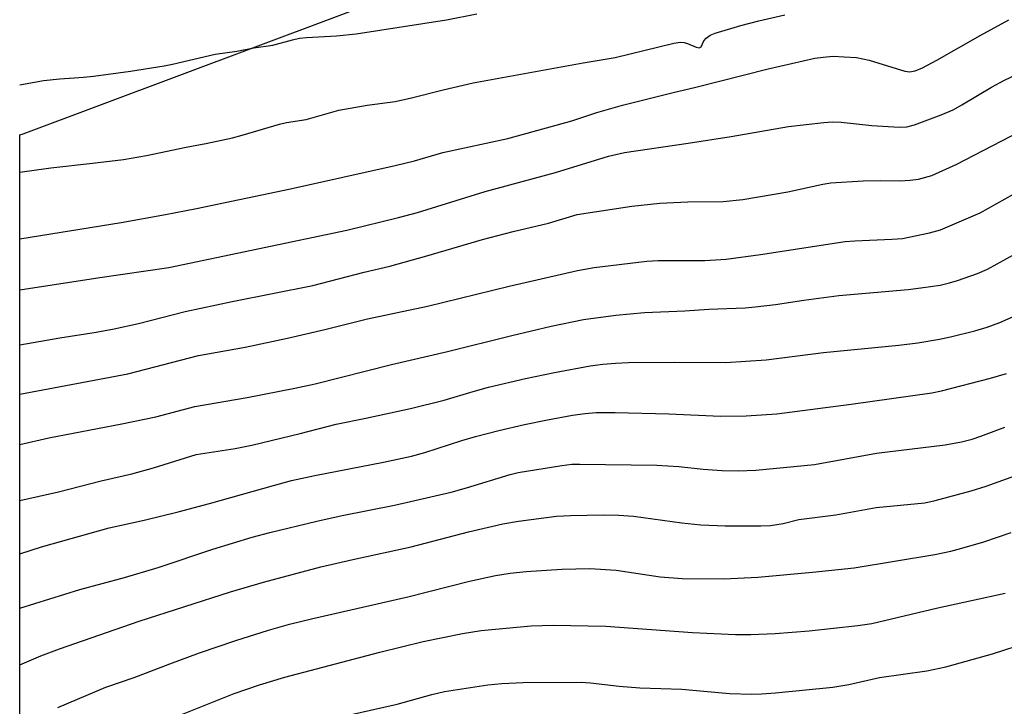
# Model space of a CAD drawing. Units: inches. Extents: x 1219771 to 1225771, y 565454 to 569455.
# Drawn here: x 1219771 to 1219972, y 565927 to 566067 of the extents above; entities that cross this region are included whole.
import ezdxf

# ---------------------------------------------------------------- set-up
doc = ezdxf.new("R2010")
doc.units = ezdxf.units.IN
doc.header["$MEASUREMENT"] = 0
doc.layers.add('NTRL-Pasture Land', color=2, linetype='Continuous')
doc.layers.add('Undefined', color=1, linetype='Continuous')

msp = doc.modelspace()

# ---------------------------------------------------------------- linework, layer by layer
at = {"layer": 'NTRL-Pasture Land'}
msp.add_polyline3d([(1219770.88, 565455.02, 0), (1219770.92, 566043.58, 0), (1219771.56, 566043.82, 0), (1219850.95, 566073.59, 0), (1219948.15, 566105.63, 0), (1219995.67, 566130.85, 0), (1220006.66, 566137.32, 0), (1220054.82, 566162.84, 0), (1220092.16, 566179.42, 0), (1220133.86, 566183.09, 0), (1220167.5, 566175.38, 0), (1220217.52, 566166.73, 0), (1220240.66, 566167.94, 0), (1220274.13, 566185.02, 0), (1220302.21, 566209.72, 0), (1220337.43, 566233.34, 0), (1220367.64, 566239.87, 0), (1220397.99, 566236.08, 0), (1220443.9, 566215.38, 0), (1220487.55, 566189.88, 0), (1220545.84, 566155.54, 0)], dxfattribs=at)
at = {"layer": 'Undefined'}
for points in [[(1219770.92, 566053.83, 492), (1219775.73, 566054.72, 492), (1219779.07, 566055.05, 492), (1219783.89, 566055.36, 492), (1219785.94, 566055.59, 492), (1219793.49, 566056.62, 492), (1219800.35, 566057.71, 492), (1219802.05, 566058.03, 492), (1219810.8, 566060.09, 492), (1219815.2, 566060.65, 492), (1219818.68, 566061.37, 492), (1219822.57, 566061.92, 492), (1219826.56, 566063.02, 492), (1219827.96, 566063.33, 492), (1219829.41, 566063.48, 492), (1219835.55, 566063.83, 492), (1219839.56, 566064.24, 492), (1219857.95, 566067.1, 492), (1219864.18, 566068.29, 492)], [(1219770.92, 566036, 494), (1219777.22, 566036.88, 494), (1219785.76, 566037.82, 494), (1219792.07, 566038.6, 494), (1219796.76, 566039.38, 494), (1219804.82, 566041.08, 494), (1219808.87, 566041.84, 494), (1219814.34, 566043.03, 494), (1219816.31, 566043.54, 494), (1219823.9, 566045.8, 494), (1219825.32, 566046.1, 494), (1219829.33, 566046.76, 494), (1219836.01, 566048.66, 494), (1219841.81, 566049.68, 494), (1219847.5, 566050.43, 494), (1219850.8, 566051.15, 494), (1219857.29, 566052.78, 494), (1219863.39, 566054.2, 494), (1219885.84, 566058.33, 494), (1219892.4, 566059.36, 494), (1219904.38, 566062.34, 494), (1219905.73, 566062.52, 494), (1219906.47, 566062.48, 494), (1219907.17, 566062.26, 494), (1219908.93, 566061.47, 494), (1219909.54, 566061.39, 494), (1219909.92, 566061.6, 494), (1219910.47, 566062.81, 494), (1219910.94, 566063.35, 494), (1219911.78, 566063.94, 494), (1219912.8, 566064.38, 494), (1219918.05, 566065.94, 494), (1219921.69, 566066.9, 494), (1219927.02, 566068.08, 494)], [(1219770.92, 566022.42, 496), (1219791.58, 566025.72, 496), (1219800.66, 566027.34, 496), (1219806.97, 566028.61, 496), (1219826.11, 566032.62, 496), (1219847.51, 566037.36, 496), (1219851.41, 566038.33, 496), (1219857.25, 566040.01, 496), (1219870.48, 566042.89, 496), (1219883.52, 566046.46, 496), (1219888.66, 566048.14, 496), (1219893.91, 566049.69, 496), (1219903.94, 566052.21, 496), (1219908.84, 566053.32, 496), (1219923.59, 566057.07, 496), (1219933.1, 566059.24, 496), (1219934.81, 566059.48, 496), (1219936.84, 566059.63, 496), (1219939.1, 566059.55, 496), (1219941.63, 566059.36, 496), (1219944.2, 566058.84, 496), (1219951.46, 566056.62, 496), (1219952.46, 566056.48, 496), (1219953.62, 566056.7, 496), (1219955.13, 566057.31, 496), (1219958.01, 566058.83, 496), (1219966.83, 566063.88, 496), (1219972.68, 566067.09, 496)], [(1219770.92, 566011.99, 498), (1219787.26, 566014.5, 498), (1219801.29, 566016.52, 498), (1219837.64, 566024.16, 498), (1219848.15, 566026.76, 498), (1219852.04, 566027.79, 498), (1219865.89, 566032.02, 498), (1219880.22, 566035.95, 498), (1219891.03, 566039.28, 498), (1219894.27, 566040.03, 498), (1219907.31, 566041.92, 498), (1219916.09, 566043.29, 498), (1219927.73, 566045.32, 498), (1219934.95, 566046.13, 498), (1219936.74, 566046.25, 498), (1219938.52, 566046.2, 498), (1219944.78, 566045.53, 498), (1219950.37, 566045.15, 498), (1219951.88, 566045.23, 498), (1219953.48, 566045.67, 498), (1219958.93, 566047.69, 498), (1219961.35, 566048.72, 498), (1219963.14, 566049.7, 498), (1219969.18, 566053.34, 498), (1219971.67, 566054.69, 498), (1219986.66, 566061.83, 498)], [(1219770.92, 566000.74, 500), (1219779.09, 566002.2, 500), (1219786.48, 566003.33, 500), (1219790.19, 566003.99, 500), (1219795.13, 566005.08, 500), (1219804.65, 566007.56, 500), (1219814.25, 566009.57, 500), (1219830.73, 566012.86, 500), (1219841.17, 566015.6, 500), (1219846.38, 566016.79, 500), (1219853.97, 566018.9, 500), (1219865.32, 566022.22, 500), (1219871.6, 566023.88, 500), (1219878.79, 566025.61, 500), (1219884.64, 566027.36, 500), (1219895.78, 566029.04, 500), (1219901.51, 566029.66, 500), (1219907.23, 566029.97, 500), (1219914.4, 566030.03, 500), (1219918.43, 566030.42, 500), (1219927.61, 566031.97, 500), (1219934.78, 566033.53, 500), (1219936.36, 566033.8, 500), (1219943.01, 566034.22, 500), (1219946.56, 566034.3, 500), (1219950.56, 566034.25, 500), (1219952.61, 566034.33, 500), (1219954.3, 566034.58, 500), (1219956.98, 566035.32, 500), (1219962.11, 566037.61, 500), (1219974.79, 566044.24, 500)], [(1219770.92, 565990.67, 502), (1219792.98, 565994.83, 502), (1219807.35, 565998.55, 502), (1219816.9, 566000.25, 502), (1219825.54, 566002.09, 502), (1219833.18, 566003.86, 502), (1219841.84, 566006.06, 502), (1219854.12, 566008.62, 502), (1219870.74, 566012.72, 502), (1219884.73, 566015.95, 502), (1219888.08, 566016.55, 502), (1219898.82, 566017.85, 502), (1219901.13, 566017.94, 502), (1219910.66, 566017.97, 502), (1219915.03, 566018.25, 502), (1219922.06, 566019.18, 502), (1219939.32, 566021.81, 502), (1219941.28, 566021.97, 502), (1219948.83, 566022.29, 502), (1219950.99, 566022.48, 502), (1219956.5, 566023.63, 502), (1219958.79, 566024.24, 502), (1219966.84, 566027.69, 502), (1219975.35, 566032.44, 502)], [(1219770.91, 565980.45, 504), (1219776.85, 565981.8, 504), (1219791.7, 565984.64, 504), (1219798.67, 565986.05, 504), (1219806.59, 565988.19, 504), (1219817.27, 565990.04, 504), (1219827.03, 565991.92, 504), (1219831.15, 565992.79, 504), (1219846.77, 565996.74, 504), (1219858.19, 565999.39, 504), (1219871.32, 566002.69, 504), (1219879.32, 566004.54, 504), (1219885.94, 566005.94, 504), (1219892.52, 566006.82, 504), (1219898.38, 566007.32, 504), (1219906.59, 566007.69, 504), (1219911.5, 566008.01, 504), (1219918.88, 566008.32, 504), (1219920.93, 566008.48, 504), (1219925.1, 566008.96, 504), (1219930.89, 566009.87, 504), (1219938, 566010.85, 504), (1219952.19, 566012.07, 504), (1219954.76, 566012.37, 504), (1219958.7, 566012.95, 504), (1219960.6, 566013.4, 504), (1219962.24, 566013.9, 504), (1219966.34, 566015.33, 504), (1219968.34, 566016.19, 504), (1219978.24, 566021.65, 504)], [(1219770.91, 565968.97, 506), (1219778.77, 565970.74, 506), (1219787.54, 565973, 506), (1219793.79, 565974.4, 506), (1219798.22, 565975.63, 506), (1219806.92, 565978.41, 506), (1219814.85, 565979.62, 506), (1219818.22, 565980.3, 506), (1219828.14, 565982.66, 506), (1219835.49, 565984.6, 506), (1219841.5, 565985.79, 506), (1219850.66, 565987.76, 506), (1219857.52, 565989.45, 506), (1219863.41, 565991.25, 506), (1219866.54, 565992.11, 506), (1219874.09, 565993.88, 506), (1219880.04, 565995.12, 506), (1219887.31, 565996.48, 506), (1219889.86, 565996.84, 506), (1219892.47, 565997.03, 506), (1219895.1, 565997.15, 506), (1219904.48, 565997.24, 506), (1219914.91, 565997.14, 506), (1219923.21, 565997.7, 506), (1219934.9, 565999.21, 506), (1219950.27, 566000.71, 506), (1219954.12, 566001.18, 506), (1219958.56, 566001.92, 506), (1219960.84, 566002.38, 506), (1219965.78, 566003.58, 506), (1219968.3, 566004.33, 506), (1219970.85, 566005.32, 506), (1219975.48, 566007.37, 506)], [(1219770.91, 565958.12, 508), (1219775.36, 565959.56, 508), (1219789.16, 565963.43, 508), (1219796.27, 565964.98, 508), (1219803.24, 565966.65, 508), (1219809.6, 565968.36, 508), (1219822.68, 565972.08, 508), (1219826.32, 565973.04, 508), (1219831.11, 565974.11, 508), (1219845.09, 565976.79, 508), (1219850.8, 565978.01, 508), (1219853.53, 565978.77, 508), (1219861.08, 565981.22, 508), (1219863.89, 565982.06, 508), (1219868.66, 565983.27, 508), (1219873.91, 565984.47, 508), (1219878.6, 565985.46, 508), (1219883.65, 565986.38, 508), (1219886.25, 565986.73, 508), (1219888.49, 565986.92, 508), (1219892.37, 565986.93, 508), (1219903.33, 565986.68, 508), (1219913.85, 565986.19, 508), (1219919.12, 565986.3, 508), (1219925.37, 565986.68, 508), (1219940.56, 565988.63, 508), (1219956.98, 565990.95, 508), (1219958.95, 565991.37, 508), (1219969, 565993.93, 508), (1219972.24, 565994.89, 508)], [(1219770.91, 565947, 510), (1219783.15, 565950.86, 510), (1219792.29, 565953.28, 510), (1219799.16, 565955.32, 510), (1219810.29, 565959.06, 510), (1219818.31, 565961.48, 510), (1219821.94, 565962.46, 510), (1219831.54, 565964.78, 510), (1219836.7, 565965.91, 510), (1219847.35, 565968.01, 510), (1219858.9, 565970.71, 510), (1219862.03, 565971.56, 510), (1219870.95, 565974.3, 510), (1219872.62, 565974.72, 510), (1219881.49, 565976.16, 510), (1219883.56, 565976.37, 510), (1219885.19, 565976.42, 510), (1219900.92, 565976.22, 510), (1219905.41, 565975.95, 510), (1219910.35, 565975.41, 510), (1219914.13, 565975.14, 510), (1219917.5, 565975.02, 510), (1219921.1, 565975.15, 510), (1219933.03, 565976.36, 510), (1219945.71, 565978.62, 510), (1219959.73, 565980.38, 510), (1219963.07, 565980.99, 510), (1219965.21, 565981.53, 510), (1219966.97, 565982.09, 510), (1219971.93, 565983.93, 510)], [(1219770.91, 565935.47, 512), (1219775.2, 565937.26, 512), (1219778.99, 565938.7, 512), (1219795.24, 565944.36, 512), (1219813.92, 565950.34, 512), (1219820.66, 565952.31, 512), (1219832.35, 565955.46, 512), (1219838.85, 565956.96, 512), (1219850.75, 565959.53, 512), (1219862.48, 565962.58, 512), (1219869.45, 565964.25, 512), (1219872.67, 565964.8, 512), (1219880.44, 565965.8, 512), (1219883.25, 565965.96, 512), (1219890.07, 565966.05, 512), (1219893.13, 565965.97, 512), (1219896.12, 565965.76, 512), (1219906.01, 565964.44, 512), (1219909.85, 565964.05, 512), (1219914.86, 565963.85, 512), (1219922.12, 565963.83, 512), (1219924.11, 565963.9, 512), (1219926.68, 565964.28, 512), (1219929.83, 565965.09, 512), (1219937.39, 565966.08, 512), (1219945.64, 565967.56, 512), (1219955.57, 565968.5, 512), (1219957.67, 565968.99, 512), (1219965.01, 565970.96, 512), (1219968.09, 565971.89, 512), (1219974.68, 565974.31, 512)], [(1219778.66, 565926.73, 514), (1219788.49, 565930.88, 514), (1219794.25, 565932.86, 514), (1219801.49, 565935.66, 514), (1219807.56, 565937.91, 514), (1219814.96, 565940.43, 514), (1219821.65, 565942.56, 514), (1219825.97, 565943.77, 514), (1219830.7, 565944.94, 514), (1219850.08, 565949.33, 514), (1219862.67, 565952.56, 514), (1219867.98, 565953.68, 514), (1219870.97, 565954.17, 514), (1219874.2, 565954.5, 514), (1219881.5, 565954.98, 514), (1219887.2, 565955.09, 514), (1219892.56, 565954.75, 514), (1219901.55, 565953.43, 514), (1219906.05, 565953.04, 514), (1219914.57, 565952.98, 514), (1219921.49, 565953.33, 514), (1219932.68, 565954.37, 514), (1219941.15, 565955.28, 514), (1219957.59, 565957.98, 514), (1219960.89, 565958.65, 514), (1219963.12, 565959.23, 514), (1219967.59, 565960.57, 514), (1219973.18, 565962.47, 514)], [(1219794.95, 565921.72, 516), (1219814.64, 565929.59, 516), (1219819.79, 565931.39, 516), (1219824.98, 565932.96, 516), (1219844.38, 565938.02, 516), (1219853.24, 565940.24, 516), (1219861.21, 565941.88, 516), (1219865.04, 565942.45, 516), (1219875.23, 565943.43, 516), (1219879.71, 565943.58, 516), (1219890.51, 565943.35, 516), (1219908.2, 565942.06, 516), (1219916.96, 565941.67, 516), (1219920.05, 565941.67, 516), (1219925.01, 565941.86, 516), (1219931.96, 565942.39, 516), (1219941.87, 565943.46, 516), (1219944.75, 565943.92, 516), (1219958.2, 565947.1, 516), (1219971.94, 565950.1, 516)], [(1219834.93, 565924.5, 518), (1219847.92, 565927.4, 518), (1219854.96, 565929.37, 518), (1219857.58, 565930.02, 518), (1219866.39, 565931.36, 518), (1219869.27, 565931.65, 518), (1219873.6, 565931.83, 518), (1219885.45, 565931.94, 518), (1219887.34, 565931.79, 518), (1219893.21, 565931.1, 518), (1219897.39, 565930.78, 518), (1219905.96, 565930.46, 518), (1219915.69, 565929.61, 518), (1219920.27, 565929.49, 518), (1219922.27, 565929.52, 518), (1219925.13, 565929.74, 518), (1219936.8, 565930.93, 518), (1219940.07, 565931.42, 518), (1219946.31, 565932.84, 518), (1219955.95, 565934.23, 518), (1219959.87, 565935.03, 518), (1219969.35, 565937.69, 518), (1219976.52, 565939.98, 518)]]:
    msp.add_polyline3d(points, dxfattribs=at)

doc.saveas('drawing.dxf')
